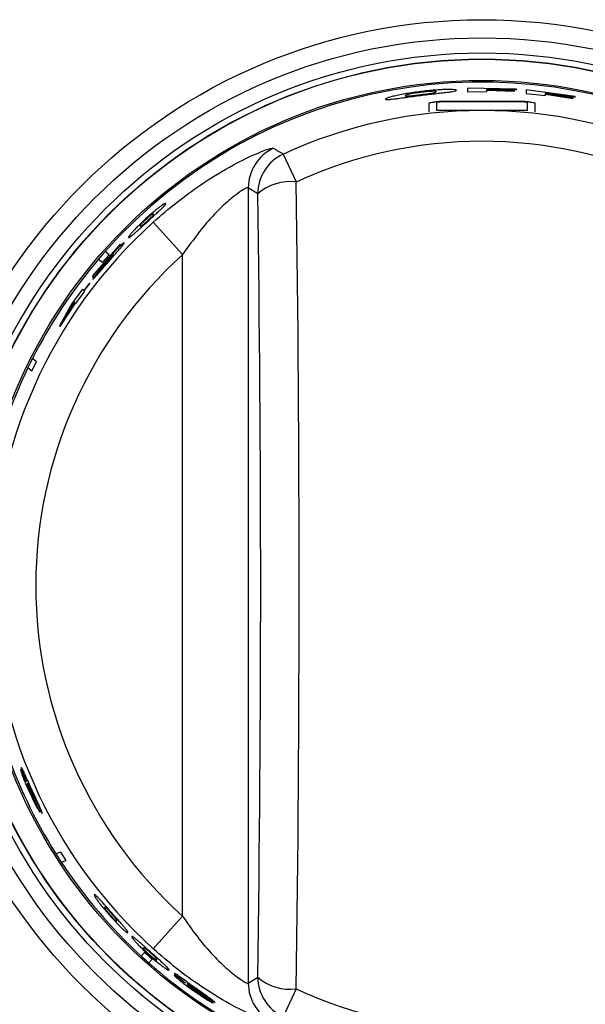
# Model space of a CAD drawing. Units: inches. Extents: x 8.8 to 94, y 7.4 to 84.9.
# Drawn here: x 42 to 43.2, y 37.1 to 39.4 of the extents above; entities that cross this region are included whole.
import ezdxf

# ---------------------------------------------------------------- set-up
doc = ezdxf.new("R2010")
doc.units = ezdxf.units.IN
doc.header["$MEASUREMENT"] = 0

msp = doc.modelspace()

# ---------------------------------------------------------------- linework, layer by layer
at = {"color": 7, "linetype": 'Continuous', "lineweight": 25}
for p, q in [((43.0873, 39.2265), (42.975, 39.2288)), ((42.975, 39.2288), (42.975, 39.2204)), ((43.0193, 39.2257), (43.0193, 39.2276)), ((43.0193, 39.2276), (43.0873, 39.2249)), ((43.0825, 39.2233), (43.0193, 39.2257)), ((43.0193, 39.2208), (43.0193, 39.2241)), ((43.0193, 39.2241), (43.0825, 39.2217)), ((43.0825, 39.2217), (43.0825, 39.2233)), ((43.0873, 39.2249), (43.0873, 39.2265)), ((43.2204, 39.2093), (43.1091, 39.2248)), ((43.1091, 39.2248), (43.1091, 39.2164)), ((42.975, 39.2204), (43.0193, 39.2208)), ((43.1091, 39.2164), (43.1531, 39.2116)), ((43.1531, 39.2164), (43.1531, 39.2184)), ((43.1531, 39.2184), (43.2204, 39.2077)), ((43.2156, 39.2066), (43.1531, 39.2164)), ((43.1531, 39.2116), (43.1531, 39.2148)), ((43.1531, 39.2148), (43.2156, 39.205)), ((43.2156, 39.205), (43.2156, 39.2066)), ((43.2204, 39.2077), (43.2204, 39.2093)), ((42.8876, 39.1942), (42.8876, 39.1746)), ((42.9046, 39.1959), (42.9046, 39.1782)), ((42.9046, 39.1782), (43.1121, 39.1782)), ((43.1036, 39.198), (42.9131, 39.198)), ((43.1036, 39.1971), (42.9131, 39.1971)), ((43.1121, 39.1782), (43.1122, 39.1959)), ((43.1292, 39.1746), (43.1292, 39.1942)), ((42.5556, 39.0783), (42.5849, 39.0146)), ((42.4975, 38.9876), (42.4758, 39.0014)), ((42.4758, 39.0014), (42.4758, 37.1879)), ((42.259, 38.923), (42.326, 38.8489)), ((42.1837, 38.8729), (42.1209, 38.8004)), ((42.1432, 38.8255), (42.1848, 38.872)), ((42.1848, 38.872), (42.1837, 38.8729)), ((42.1432, 38.8314), (42.1584, 38.8488)), ((42.1584, 38.8488), (42.1498, 38.8564)), ((42.326, 37.3404), (42.326, 38.8489)), ((42.1449, 38.8218), (42.1215, 38.7931)), ((42.1223, 38.7955), (42.1461, 38.8245)), ((42.1346, 38.8389), (42.1432, 38.8314)), ((42.1431, 38.8226), (42.1432, 38.8255)), ((42.1209, 38.8004), (42.1223, 38.7955)), ((42.1135, 38.7839), (42.1011, 38.7675)), ((42.1021, 38.7666), (42.1145, 38.7831)), ((42.1145, 38.7831), (42.1135, 38.7839)), ((42.0978, 38.7704), (42.073, 38.7357)), ((42.0828, 38.7373), (42.1032, 38.7657)), ((42.1011, 38.7675), (42.0978, 38.7704)), ((42.1032, 38.7657), (42.1021, 38.7666)), ((42.073, 38.7357), (42.0457, 38.6863)), ((42.047, 38.6852), (42.0817, 38.7382)), ((42.0786, 38.741), (42.0588, 38.7063)), ((42.0588, 38.7063), (42.0807, 38.7391)), ((42.0807, 38.7391), (42.0786, 38.741)), ((42.0817, 38.7382), (42.0828, 38.7373)), ((42.0457, 38.6863), (42.047, 38.6852)), ((41.9826, 38.5837), (41.9928, 38.6045)), ((41.9928, 38.6045), (41.9839, 38.6121)), ((41.9736, 38.5914), (41.9826, 38.5837)), ((41.97, 37.6476), (41.97, 37.6476)), ((41.984, 37.6152), (41.9853, 37.6123)), ((41.9864, 37.6128), (41.9843, 37.6175)), ((41.9853, 37.6123), (41.9867, 37.6094)), ((42.0018, 37.5767), (41.9854, 37.61)), ((41.9878, 37.6098), (41.9864, 37.6128)), ((41.9867, 37.6094), (41.9878, 37.6098)), ((41.9898, 37.608), (42.0063, 37.5748)), ((42.0483, 37.4867), (42.0371, 37.483)), ((42.0608, 37.4672), (42.0483, 37.4867)), ((42.0497, 37.4635), (42.0608, 37.4672)), ((42.259, 37.2663), (42.326, 37.3404)), ((42.2395, 37.258), (42.2318, 37.2495)), ((42.2567, 37.2425), (42.2395, 37.258)), ((42.249, 37.234), (42.2567, 37.2425)), ((42.4758, 37.1879), (42.4975, 37.2017)), ((42.3327, 37.1883), (42.3326, 37.1883)), ((42.3642, 37.1664), (42.36, 37.1693)), ((42.3609, 37.1672), (42.3636, 37.1654)), ((42.3636, 37.1654), (42.3662, 37.1635)), ((42.367, 37.1645), (42.3642, 37.1664)), ((42.3957, 37.1428), (42.3648, 37.1634)), ((42.3662, 37.1635), (42.367, 37.1645)), ((42.3696, 37.1639), (42.4005, 37.1434)), ((42.5849, 37.1747), (42.5556, 37.111))]:
    msp.add_line(p, q, dxfattribs=at)
for radius in [1.29, 1.2486, 1.2142, 1.2002, 1.1997, 1.1515]:
    msp.add_circle((43.0084, 38.0946), radius, dxfattribs=at)
for centre, radius, start, end in [((43.0084, 38.0946), 1.1478, 346.5778, 138.4224), ((43.0084, 38.0946), 1.0829, 65.2849, 114.7151), ((42.576, 39.0012), 0.1002, 115.6168, 179.8936), ((43.0084, 38.0946), 1.0127, 65.2849, 114.7151), ((42.5977, 38.9874), 0.1002, 114.8234, 179.8917), ((42.5706, 38.9061), 0.1095, 82.4572, 131.8757), ((-20.0678, 38.0946), 62.6595, 359.158741, 0.841259), ((-18.3159, 38.0946), 60.8199, 359.158741, 0.841259), ((43.0084, 38.0946), 1.117, 132.1342, 227.8658), ((43.0084, 38.0946), 1.0171, 132.1342, 227.8658), ((43.0084, 38.0946), 1.1478, 138.4224, 139.5776), ((43.0084, 38.0946), 1.1478, 139.5776, 153.2004), ((43.0084, 38.0946), 1.1478, 153.2004, 154.3563), ((43.0084, 38.0946), 1.1478, 154.3563, 168.4225), ((43.0084, 38.0946), 1.1478, 198.5775, 212.2011), ((43.0084, 38.0946), 1.1478, 212.2011, 213.3562), ((43.0084, 38.0946), 1.1478, 213.3562, 227.4222), ((43.0084, 38.0946), 1.1478, 227.4222, 228.5778), ((43.0084, 38.0946), 1.1478, 228.5778, 242.2008), ((42.5706, 37.2832), 0.1095, 228.1243, 277.5428), ((42.5977, 37.2019), 0.1002, 180.1083, 245.1766), ((42.576, 37.1881), 0.1002, 180.1064, 244.3832), ((43.0084, 38.0946), 1.0127, 245.2849, 294.7151)]:
    msp.add_arc(centre, radius, start, end, dxfattribs=at)
for points, knots in [([(42.9284, 39.2254), (42.9244, 39.2253), (42.9161, 39.2251), (42.8959, 39.2238), (42.8794, 39.222), (42.8685, 39.2207)], [0, 0, 0, 0, 0.247034, 0.500482, 1, 1, 1, 1]), ([(42.95, 39.2236), (42.9492, 39.2241), (42.9481, 39.2249), (42.9391, 39.2255), (42.9319, 39.2255), (42.9284, 39.2254)], [0, 0, 0, 0, 0.504713, 0.755895, 1, 1, 1, 1]), ([(42.9284, 39.2191), (42.932, 39.2195), (42.9391, 39.2204), (42.9481, 39.222), (42.9492, 39.2229), (42.95, 39.2236)], [0, 0, 0, 0, 0.246711, 0.500457, 1, 1, 1, 1]), ([(42.8089, 39.2106), (42.8054, 39.2097), (42.7983, 39.208), (42.7895, 39.2052), (42.7884, 39.2041), (42.7877, 39.2034)], [0, 0, 0, 0, 0.2465982, 0.5004406, 1, 1, 1, 1]), ([(42.7877, 39.2034), (42.7885, 39.2029), (42.7895, 39.2023), (42.7984, 39.2029), (42.8055, 39.2037), (42.809, 39.2042)], [0, 0, 0, 0, 0.499538, 0.753242, 1, 1, 1, 1]), ([(42.8685, 39.2207), (42.8576, 39.2193), (42.8412, 39.217), (42.8211, 39.2133), (42.8129, 39.2115), (42.8089, 39.2106)], [0, 0, 0, 0, 0.499528, 0.753149, 1, 1, 1, 1]), ([(42.809, 39.2042), (42.8127, 39.2046), (42.8203, 39.2056), (42.8401, 39.2084), (42.8569, 39.2105), (42.8685, 39.2121)], [0, 0, 0, 0, 0.232278, 0.46958, 1, 1, 1, 1]), ([(42.842, 39.2148), (42.8394, 39.2141), (42.8335, 39.2126), (42.8332, 39.2119), (42.833, 39.2114)], [0, 0, 0, 0, 0.438632, 1, 1, 1, 1]), ([(42.833, 39.2114), (42.8333, 39.2111), (42.8337, 39.2107), (42.8371, 39.2105), (42.8404, 39.2107), (42.842, 39.2108)], [0, 0, 0, 0, 0.500065, 0.765217, 1, 1, 1, 1]), ([(42.8686, 39.219), (42.866, 39.2187), (42.8608, 39.218), (42.8535, 39.2169), (42.8469, 39.2158), (42.8436, 39.2151), (42.842, 39.2148)], [0, 0, 0, 0, 0.262562, 0.500311, 0.7474, 1, 1, 1, 1]), ([(42.842, 39.2108), (42.8436, 39.211), (42.8469, 39.2113), (42.8535, 39.212), (42.8609, 39.2129), (42.866, 39.2135), (42.8686, 39.2138)], [0, 0, 0, 0, 0.25242, 0.499683, 0.737574, 1, 1, 1, 1]), ([(42.8685, 39.2121), (42.8797, 39.2134), (42.8962, 39.2154), (42.9163, 39.2176), (42.9243, 39.2186), (42.9284, 39.2191)], [0, 0, 0, 0, 0.5125066, 0.7501105, 1, 1, 1, 1]), ([(42.8952, 39.2214), (42.8935, 39.2213), (42.8903, 39.2212), (42.8837, 39.2207), (42.8764, 39.22), (42.8713, 39.2194), (42.8686, 39.219)], [0, 0, 0, 0, 0.252671, 0.499687, 0.737527, 1, 1, 1, 1]), ([(42.8686, 39.2138), (42.8713, 39.2142), (42.8764, 39.2148), (42.8837, 39.2157), (42.8903, 39.2167), (42.8935, 39.2172), (42.8952, 39.2175)], [0, 0, 0, 0, 0.262514, 0.500309, 0.747275, 1, 1, 1, 1]), ([(42.9041, 39.2203), (42.9039, 39.2206), (42.9037, 39.2213), (42.8978, 39.2214), (42.8952, 39.2214)], [0, 0, 0, 0, 0.562495, 1, 1, 1, 1]), ([(42.8952, 39.2175), (42.8967, 39.2178), (42.9, 39.2184), (42.9034, 39.2193), (42.9038, 39.2199), (42.9041, 39.2203)], [0, 0, 0, 0, 0.23026, 0.490363, 1, 1, 1, 1]), ([(42.9131, 39.198), (42.9098, 39.1977), (42.9031, 39.1971), (42.8947, 39.1959), (42.8887, 39.1948), (42.888, 39.1944), (42.8876, 39.1942)], [0, 0, 0, 0, 0.249975, 0.499999, 0.750024, 1, 1, 1, 1]), ([(42.9131, 39.1971), (42.912, 39.197), (42.9098, 39.1968), (42.907, 39.1964), (42.905, 39.1961), (42.9047, 39.196), (42.9046, 39.1959)], [0, 0, 0, 0, 0.250391, 0.499989, 0.749539, 1, 1, 1, 1]), ([(43.1292, 39.1942), (43.1288, 39.1944), (43.128, 39.1948), (43.1221, 39.1959), (43.1137, 39.1971), (43.107, 39.1977), (43.1036, 39.198)], [0, 0, 0, 0, 0.249973, 0.499999, 0.750026, 1, 1, 1, 1]), ([(43.1122, 39.1959), (43.112, 39.196), (43.1118, 39.1961), (43.1098, 39.1964), (43.107, 39.1968), (43.1048, 39.197), (43.1036, 39.1971)], [0, 0, 0, 0, 0.251485, 0.500221, 0.749597, 1, 1, 1, 1]), ([(42.259, 38.923), (42.2767, 38.9383), (42.3121, 38.969), (42.375, 39.0145), (42.4403, 39.0539), (42.4973, 39.0813), (42.5266, 39.0918), (42.5311, 39.0916), (42.5327, 39.0915)], [0, 0, 0, 0, 0.158576, 0.316891, 0.536106, 0.720715, 0.906211, 1, 1, 1, 1]), ([(42.5327, 39.0915), (42.5363, 39.0894), (42.544, 39.085), (42.5517, 39.0806), (42.5556, 39.0783)], [0, 0, 0, 0, 0.48202, 1, 1, 1, 1]), ([(42.4758, 39.0014), (42.474, 39.0013), (42.4705, 39.0011), (42.4524, 38.9895), (42.4248, 38.9673), (42.3789, 38.9225), (42.3464, 38.8774), (42.326, 38.8489)], [0, 0, 0, 0, 0.140103, 0.280069, 0.423224, 0.636659, 1, 1, 1, 1]), ([(42.2745, 38.958), (42.2722, 38.9562), (42.2678, 38.9528), (42.2567, 38.9437), (42.2477, 38.9356), (42.2417, 38.9303)], [0, 0, 0, 0, 0.25127, 0.500829, 1, 1, 1, 1]), ([(42.2473, 38.9254), (42.2505, 38.9284), (42.2567, 38.934), (42.2654, 38.942), (42.2729, 38.9489), (42.2767, 38.9525), (42.2786, 38.9543)], [0, 0, 0, 0, 0.273398, 0.522908, 0.760518, 1, 1, 1, 1]), ([(42.288, 38.9658), (42.2872, 38.9658), (42.286, 38.9658), (42.2803, 38.9622), (42.2764, 38.9593), (42.2745, 38.958)], [0, 0, 0, 0, 0.546631, 0.781207, 1, 1, 1, 1]), ([(42.2786, 38.9543), (42.2803, 38.956), (42.2837, 38.9593), (42.2879, 38.964), (42.288, 38.9651), (42.288, 38.9658)], [0, 0, 0, 0, 0.2183828, 0.4528203, 1, 1, 1, 1]), ([(42.2417, 38.9303), (42.2358, 38.9247), (42.227, 38.9165), (42.217, 38.9063), (42.2133, 38.9022), (42.2115, 38.9001)], [0, 0, 0, 0, 0.499171, 0.74865, 1, 1, 1, 1]), ([(42.2547, 38.9395), (42.254, 38.939), (42.2528, 38.9381), (42.2499, 38.9357), (42.2465, 38.9328), (42.244, 38.9305), (42.2427, 38.9294)], [0, 0, 0, 0, 0.262873, 0.500073, 0.738582, 1, 1, 1, 1]), ([(42.2462, 38.9263), (42.2475, 38.9275), (42.2499, 38.9297), (42.2532, 38.9328), (42.2558, 38.9354), (42.2569, 38.9366), (42.2574, 38.9372)], [0, 0, 0, 0, 0.261141, 0.499911, 0.737003, 1, 1, 1, 1]), ([(42.2596, 38.9415), (42.2593, 38.9417), (42.2589, 38.9421), (42.2559, 38.9403), (42.2547, 38.9395)], [0, 0, 0, 0, 0.5922989, 1, 1, 1, 1]), ([(42.2574, 38.9372), (42.2583, 38.9382), (42.2603, 38.9408), (42.2599, 38.9413), (42.2596, 38.9415)], [0, 0, 0, 0, 0.407682, 1, 1, 1, 1]), ([(42.2156, 38.8965), (42.2177, 38.8984), (42.2218, 38.9021), (42.2324, 38.9118), (42.2413, 38.92), (42.2473, 38.9254)], [0, 0, 0, 0, 0.251492, 0.500843, 1, 1, 1, 1]), ([(42.2317, 38.9184), (42.2308, 38.9173), (42.2288, 38.9146), (42.2293, 38.9142), (42.2296, 38.9139)], [0, 0, 0, 0, 0.407191, 1, 1, 1, 1]), ([(42.2296, 38.9139), (42.2298, 38.9137), (42.2303, 38.9133), (42.2332, 38.9152), (42.2344, 38.916)], [0, 0, 0, 0, 0.5928529, 1, 1, 1, 1]), ([(42.2427, 38.9294), (42.2415, 38.9282), (42.239, 38.9259), (42.2358, 38.9228), (42.2332, 38.9202), (42.2322, 38.919), (42.2317, 38.9184)], [0, 0, 0, 0, 0.261402, 0.499924, 0.73704, 1, 1, 1, 1]), ([(42.2344, 38.916), (42.235, 38.9165), (42.2363, 38.9175), (42.2391, 38.9199), (42.2425, 38.9229), (42.2449, 38.9252), (42.2462, 38.9263)], [0, 0, 0, 0, 0.263006, 0.500089, 0.738799, 1, 1, 1, 1]), ([(42.2115, 38.9001), (42.2099, 38.8984), (42.2068, 38.8947), (42.2029, 38.8895), (42.2029, 38.8885), (42.203, 38.8877)], [0, 0, 0, 0, 0.2188444, 0.453437, 1, 1, 1, 1]), ([(42.203, 38.8877), (42.2037, 38.8878), (42.2049, 38.8879), (42.2101, 38.8919), (42.2138, 38.895), (42.2156, 38.8965)], [0, 0, 0, 0, 0.54713, 0.78158, 1, 1, 1, 1]), ([(42.1586, 38.8344), (42.1637, 38.8403), (42.1711, 38.8487), (42.18, 38.8588), (42.1833, 38.8628), (42.185, 38.8647)], [0, 0, 0, 0, 0.5399, 0.775452, 1, 1, 1, 1]), ([(42.1842, 38.8692), (42.1827, 38.8678), (42.1798, 38.8649), (42.1727, 38.8576), (42.167, 38.8514), (42.1632, 38.8472)], [0, 0, 0, 0, 0.251014, 0.500765, 1, 1, 1, 1]), ([(42.1932, 38.8762), (42.1927, 38.8761), (42.1919, 38.876), (42.1883, 38.873), (42.1856, 38.8705), (42.1842, 38.8692)], [0, 0, 0, 0, 0.499587, 0.753368, 1, 1, 1, 1]), ([(42.185, 38.8647), (42.1864, 38.8664), (42.1894, 38.87), (42.193, 38.8747), (42.1931, 38.8756), (42.1932, 38.8762)], [0, 0, 0, 0, 0.248, 0.500534, 1, 1, 1, 1]), ([(42.1632, 38.8472), (42.161, 38.8447), (42.1567, 38.8398), (42.1529, 38.8352), (42.1511, 38.833)], [0, 0, 0, 0, 0.522743, 1, 1, 1, 1]), ([(42.1649, 38.8441), (42.1643, 38.8434), (42.1632, 38.842), (42.1603, 38.8385), (42.1577, 38.8355), (42.156, 38.8336)], [0, 0, 0, 0, 0.251842, 0.500764, 1, 1, 1, 1]), ([(42.1561, 38.8372), (42.1569, 38.8381), (42.1584, 38.8398), (42.1605, 38.8421), (42.1625, 38.8442), (42.1635, 38.8452), (42.164, 38.8457)], [0, 0, 0, 0, 0.260872, 0.500136, 0.743144, 1, 1, 1, 1]), ([(42.164, 38.8457), (42.1649, 38.8466), (42.1669, 38.8484), (42.1673, 38.8483), (42.1674, 38.8483)], [0, 0, 0, 0, 0.448233, 1, 1, 1, 1]), ([(42.1674, 38.8483), (42.1674, 38.848), (42.1674, 38.8477), (42.1663, 38.8459), (42.1653, 38.8447), (42.1649, 38.8441)], [0, 0, 0, 0, 0.545657, 0.780486, 1, 1, 1, 1]), ([(42.1319, 38.8035), (42.1356, 38.8078), (42.1439, 38.8174), (42.1533, 38.8283), (42.1586, 38.8344)], [0, 0, 0, 0, 0.443553, 1, 1, 1, 1]), ([(42.1511, 38.833), (42.1495, 38.831), (42.1462, 38.827), (42.1442, 38.8241), (42.1431, 38.8226)], [0, 0, 0, 0, 0.487634, 1, 1, 1, 1]), ([(42.1485, 38.8251), (42.148, 38.8246), (42.1471, 38.8236), (42.1456, 38.8222), (42.1452, 38.822), (42.1449, 38.8218)], [0, 0, 0, 0, 0.237167, 0.477154, 1, 1, 1, 1]), ([(42.1461, 38.8245), (42.1463, 38.8249), (42.1466, 38.8255), (42.1478, 38.8272), (42.1487, 38.8283), (42.1491, 38.8288)], [0, 0, 0, 0, 0.49945, 0.748948, 1, 1, 1, 1]), ([(42.156, 38.8336), (42.1547, 38.832), (42.1526, 38.8297), (42.1501, 38.8268), (42.149, 38.8257), (42.1485, 38.8251)], [0, 0, 0, 0, 0.499371, 0.748517, 1, 1, 1, 1]), ([(42.1491, 38.8288), (42.1501, 38.83), (42.1522, 38.8327), (42.1548, 38.8356), (42.1561, 38.8372)], [0, 0, 0, 0, 0.460969, 1, 1, 1, 1]), ([(42.1215, 38.7931), (42.1222, 38.7934), (42.1232, 38.7939), (42.1275, 38.7985), (42.1304, 38.8018), (42.1319, 38.8035)], [0, 0, 0, 0, 0.499149, 0.748203, 1, 1, 1, 1]), ([(41.9567, 37.6753), (41.9566, 37.6751), (41.9565, 37.6748), (41.9572, 37.6721), (41.9585, 37.6678), (41.96, 37.6639), (41.9607, 37.6619)], [0, 0, 0, 0, 0.258981, 0.499994, 0.74102, 1, 1, 1, 1]), ([(41.9608, 37.6682), (41.9602, 37.6693), (41.9591, 37.6716), (41.9575, 37.6747), (41.957, 37.6751), (41.9567, 37.6753)], [0, 0, 0, 0, 0.253911, 0.500933, 1, 1, 1, 1]), ([(41.9589, 37.6792), (41.9588, 37.6789), (41.9586, 37.6783), (41.9596, 37.6747), (41.9605, 37.672), (41.961, 37.6707)], [0, 0, 0, 0, 0.49934, 0.749602, 1, 1, 1, 1]), ([(41.9661, 37.6653), (41.9651, 37.6675), (41.9632, 37.6716), (41.961, 37.6762), (41.9595, 37.6789), (41.9591, 37.6791), (41.9589, 37.6792)], [0, 0, 0, 0, 0.258949, 0.50002, 0.741236, 1, 1, 1, 1]), ([(41.9607, 37.6619), (41.9627, 37.6567), (41.9672, 37.6451), (41.9729, 37.6324), (41.976, 37.6253)], [0, 0, 0, 0, 0.4459608, 1, 1, 1, 1]), ([(41.97, 37.6476), (41.9682, 37.6516), (41.9648, 37.6593), (41.9621, 37.6653), (41.9608, 37.6682)], [0, 0, 0, 0, 0.530588, 1, 1, 1, 1]), ([(41.961, 37.6707), (41.9615, 37.6691), (41.9627, 37.6659), (41.9656, 37.6581), (41.9683, 37.6518), (41.97, 37.6476)], [0, 0, 0, 0, 0.245291, 0.500316, 1, 1, 1, 1]), ([(41.9841, 37.6253), (41.9806, 37.633), (41.9743, 37.647), (41.9686, 37.6597), (41.9661, 37.6653)], [0, 0, 0, 0, 0.554881, 1, 1, 1, 1]), ([(41.9722, 37.6375), (41.9719, 37.6382), (41.9714, 37.6396), (41.9708, 37.6415), (41.9708, 37.6418), (41.9709, 37.642)], [0, 0, 0, 0, 0.254258, 0.500959, 1, 1, 1, 1]), ([(41.9709, 37.642), (41.971, 37.6419), (41.9711, 37.6418), (41.9718, 37.6407), (41.9729, 37.6388), (41.9738, 37.6368), (41.9743, 37.6358)], [0, 0, 0, 0, 0.26438, 0.500353, 0.74465, 1, 1, 1, 1]), ([(41.9773, 37.6255), (41.9764, 37.6276), (41.9749, 37.6308), (41.9732, 37.6349), (41.9725, 37.6367), (41.9722, 37.6375)], [0, 0, 0, 0, 0.499823, 0.756243, 1, 1, 1, 1]), ([(41.9752, 37.6379), (41.9748, 37.6389), (41.974, 37.6409), (41.9733, 37.643), (41.973, 37.6442), (41.9731, 37.6444), (41.9731, 37.6445)], [0, 0, 0, 0, 0.255627, 0.499677, 0.736203, 1, 1, 1, 1]), ([(41.9731, 37.6445), (41.9732, 37.6445), (41.9734, 37.6444), (41.974, 37.6434), (41.9748, 37.6418), (41.9756, 37.6402), (41.976, 37.6394)], [0, 0, 0, 0, 0.258679, 0.500033, 0.742426, 1, 1, 1, 1]), ([(41.9743, 37.6358), (41.9756, 37.633), (41.9787, 37.6265), (41.982, 37.6193), (41.984, 37.6152)], [0, 0, 0, 0, 0.416937, 1, 1, 1, 1]), ([(41.9843, 37.6175), (41.9824, 37.6215), (41.9791, 37.6285), (41.9764, 37.6351), (41.9752, 37.6379)], [0, 0, 0, 0, 0.578695, 1, 1, 1, 1]), ([(41.976, 37.6394), (41.977, 37.6375), (41.979, 37.6333), (41.9812, 37.6284), (41.9824, 37.6257)], [0, 0, 0, 0, 0.4674639, 1, 1, 1, 1]), ([(41.976, 37.6253), (41.9792, 37.6185), (41.985, 37.6059), (41.9907, 37.595), (41.9933, 37.5901)], [0, 0, 0, 0, 0.5449198, 1, 1, 1, 1]), ([(41.9828, 37.6141), (41.9824, 37.6148), (41.9817, 37.6163), (41.9798, 37.6201), (41.9784, 37.6233), (41.9773, 37.6255)], [0, 0, 0, 0, 0.220882, 0.455979, 1, 1, 1, 1]), ([(41.9824, 37.6257), (41.9835, 37.6234), (41.9855, 37.6189), (41.9872, 37.6151), (41.9879, 37.6133)], [0, 0, 0, 0, 0.535062, 1, 1, 1, 1]), ([(41.9854, 37.61), (41.9852, 37.6101), (41.9849, 37.6104), (41.9839, 37.6122), (41.9832, 37.6135), (41.9828, 37.6141)], [0, 0, 0, 0, 0.499467, 0.749945, 1, 1, 1, 1]), ([(42.0009, 37.589), (41.9986, 37.594), (41.9934, 37.6053), (41.9874, 37.6181), (41.9841, 37.6253)], [0, 0, 0, 0, 0.444929, 1, 1, 1, 1]), ([(41.9879, 37.6133), (41.9883, 37.6126), (41.9889, 37.6111), (41.9897, 37.6089), (41.9897, 37.6083), (41.9898, 37.608)], [0, 0, 0, 0, 0.250796, 0.500631, 1, 1, 1, 1]), ([(41.9933, 37.5901), (41.9944, 37.5881), (41.9966, 37.5842), (41.9991, 37.5801), (42.0009, 37.5774), (42.0015, 37.5769), (42.0018, 37.5767)], [0, 0, 0, 0, 0.255024, 0.499885, 0.741006, 1, 1, 1, 1]), ([(42.0063, 37.5748), (42.0062, 37.5757), (42.006, 37.5771), (42.0036, 37.5829), (42.0018, 37.587), (42.0009, 37.589)], [0, 0, 0, 0, 0.4992866, 0.7495696, 1, 1, 1, 1]), ([(42.1361, 37.38), (42.1345, 37.3817), (42.1312, 37.3851), (42.1265, 37.3895), (42.1255, 37.3895), (42.1248, 37.3896)], [0, 0, 0, 0, 0.218331, 0.452739, 1, 1, 1, 1]), ([(42.1248, 37.3896), (42.1248, 37.3888), (42.1247, 37.3877), (42.1279, 37.3823), (42.1309, 37.378), (42.1324, 37.3759)], [0, 0, 0, 0, 0.509163, 0.763847, 1, 1, 1, 1]), ([(42.1324, 37.3759), (42.1341, 37.3736), (42.1374, 37.3691), (42.1463, 37.3579), (42.1542, 37.3487), (42.1595, 37.3427)], [0, 0, 0, 0, 0.251209, 0.500826, 1, 1, 1, 1]), ([(42.1645, 37.3481), (42.1616, 37.3514), (42.156, 37.3577), (42.1482, 37.3665), (42.1414, 37.3742), (42.1379, 37.3781), (42.1361, 37.38)], [0, 0, 0, 0, 0.273537, 0.52308, 0.760634, 1, 1, 1, 1]), ([(42.1486, 37.3608), (42.1483, 37.3605), (42.1479, 37.36), (42.1497, 37.3571), (42.1505, 37.3558)], [0, 0, 0, 0, 0.5922989, 1, 1, 1, 1]), ([(42.1529, 37.3585), (42.1518, 37.3594), (42.1492, 37.3615), (42.1488, 37.361), (42.1486, 37.3608)], [0, 0, 0, 0, 0.407682, 1, 1, 1, 1]), ([(42.1505, 37.3558), (42.151, 37.3552), (42.1519, 37.3538), (42.1542, 37.3509), (42.1571, 37.3475), (42.1593, 37.345), (42.1604, 37.3437)], [0, 0, 0, 0, 0.262922, 0.500075, 0.73856, 1, 1, 1, 1]), ([(42.1635, 37.3471), (42.1624, 37.3484), (42.1602, 37.3509), (42.1571, 37.3542), (42.1546, 37.3569), (42.1535, 37.3579), (42.1529, 37.3585)], [0, 0, 0, 0, 0.261163, 0.49991, 0.736955, 1, 1, 1, 1]), ([(42.1595, 37.3427), (42.1649, 37.3367), (42.173, 37.3278), (42.1831, 37.3176), (42.1871, 37.3138), (42.1891, 37.3119)], [0, 0, 0, 0, 0.499174, 0.748753, 1, 1, 1, 1]), ([(42.1604, 37.3437), (42.1616, 37.3424), (42.1638, 37.3399), (42.1669, 37.3366), (42.1695, 37.334), (42.1706, 37.333), (42.1712, 37.3324)], [0, 0, 0, 0, 0.261451, 0.499925, 0.737019, 1, 1, 1, 1]), ([(42.1736, 37.3351), (42.1731, 37.3357), (42.1722, 37.337), (42.1698, 37.3399), (42.1669, 37.3433), (42.1647, 37.3458), (42.1635, 37.3471)], [0, 0, 0, 0, 0.263026, 0.500088, 0.73875, 1, 1, 1, 1]), ([(42.1928, 37.3159), (42.191, 37.318), (42.1876, 37.322), (42.1808, 37.3298), (42.1729, 37.3386), (42.1674, 37.3449), (42.1645, 37.3481)], [0, 0, 0, 0, 0.239351, 0.476899, 0.726448, 1, 1, 1, 1]), ([(42.326, 37.3404), (42.3368, 37.3249), (42.3586, 37.2934), (42.3945, 37.2516), (42.4304, 37.2168), (42.4595, 37.1946), (42.4733, 37.1872), (42.4752, 37.1877), (42.4758, 37.1879)], [0, 0, 0, 0, 0.197107, 0.400689, 0.585501, 0.771861, 0.933476, 1, 1, 1, 1]), ([(42.1712, 37.3324), (42.1723, 37.3316), (42.175, 37.3295), (42.1754, 37.33), (42.1756, 37.3302)], [0, 0, 0, 0, 0.407367, 1, 1, 1, 1]), ([(42.1756, 37.3302), (42.1759, 37.3305), (42.1763, 37.331), (42.1744, 37.3339), (42.1736, 37.3351)], [0, 0, 0, 0, 0.592676, 1, 1, 1, 1]), ([(42.2013, 37.3032), (42.2013, 37.304), (42.2013, 37.3051), (42.1974, 37.3104), (42.1943, 37.3141), (42.1928, 37.3159)], [0, 0, 0, 0, 0.547257, 0.781669, 1, 1, 1, 1]), ([(42.1891, 37.3119), (42.1909, 37.3104), (42.1944, 37.3071), (42.1995, 37.3032), (42.2006, 37.3032), (42.2013, 37.3032)], [0, 0, 0, 0, 0.218756, 0.45331, 1, 1, 1, 1]), ([(42.2225, 37.2859), (42.2207, 37.2874), (42.217, 37.2905), (42.2118, 37.2944), (42.2108, 37.2944), (42.21, 37.2944)], [0, 0, 0, 0, 0.218336, 0.452749, 1, 1, 1, 1]), ([(42.21, 37.2944), (42.21, 37.2937), (42.2101, 37.2927), (42.2138, 37.2877), (42.2172, 37.2838), (42.2189, 37.2819)], [0, 0, 0, 0, 0.5091629, 0.763849, 1, 1, 1, 1]), ([(42.2189, 37.2819), (42.2208, 37.2799), (42.2245, 37.2758), (42.2347, 37.2656), (42.2436, 37.2574), (42.2495, 37.252)], [0, 0, 0, 0, 0.25122, 0.500827, 1, 1, 1, 1]), ([(42.2544, 37.2574), (42.2511, 37.2604), (42.2449, 37.266), (42.2362, 37.2739), (42.2285, 37.2808), (42.2245, 37.2842), (42.2225, 37.2859)], [0, 0, 0, 0, 0.27351, 0.523048, 0.760613, 1, 1, 1, 1]), ([(42.2415, 37.2666), (42.2404, 37.2673), (42.2375, 37.2692), (42.2371, 37.2687), (42.2369, 37.2685)], [0, 0, 0, 0, 0.407686, 1, 1, 1, 1]), ([(42.2369, 37.2685), (42.2366, 37.2682), (42.2362, 37.2678), (42.2383, 37.265), (42.2392, 37.2639)], [0, 0, 0, 0, 0.592295, 1, 1, 1, 1]), ([(42.2392, 37.2639), (42.2397, 37.2633), (42.2408, 37.2621), (42.2434, 37.2595), (42.2466, 37.2564), (42.2491, 37.2541), (42.2504, 37.253)], [0, 0, 0, 0, 0.262922, 0.500075, 0.738559, 1, 1, 1, 1]), ([(42.2535, 37.2564), (42.2522, 37.2576), (42.2497, 37.2598), (42.2463, 37.2627), (42.2435, 37.2651), (42.2422, 37.2661), (42.2415, 37.2666)], [0, 0, 0, 0, 0.261163, 0.49991, 0.736955, 1, 1, 1, 1]), ([(42.2495, 37.252), (42.2555, 37.2467), (42.2646, 37.2387), (42.2757, 37.2297), (42.2802, 37.2263), (42.2824, 37.2247)], [0, 0, 0, 0, 0.499173, 0.74874, 1, 1, 1, 1]), ([(42.2504, 37.253), (42.2517, 37.2518), (42.2541, 37.2496), (42.2576, 37.2467), (42.2605, 37.2444), (42.2618, 37.2435), (42.2624, 37.243)], [0, 0, 0, 0, 0.261449, 0.499923, 0.73697, 1, 1, 1, 1]), ([(42.2648, 37.2456), (42.2642, 37.2462), (42.2632, 37.2474), (42.2605, 37.2499), (42.2572, 37.253), (42.2547, 37.2553), (42.2535, 37.2564)], [0, 0, 0, 0, 0.263075, 0.50009, 0.738752, 1, 1, 1, 1]), ([(42.2861, 37.2287), (42.2841, 37.2305), (42.2803, 37.2341), (42.2727, 37.241), (42.2639, 37.2489), (42.2576, 37.2545), (42.2544, 37.2574)], [0, 0, 0, 0, 0.239387, 0.476953, 0.726491, 1, 1, 1, 1]), ([(42.5327, 37.0977), (42.5291, 37.098), (42.522, 37.0986), (42.4846, 37.1138), (42.4319, 37.1403), (42.3716, 37.1772), (42.3119, 37.2204), (42.2767, 37.251), (42.259, 37.2663)], [0, 0, 0, 0, 0.161681, 0.323071, 0.491433, 0.684437, 0.842091, 1, 1, 1, 1]), ([(42.2624, 37.243), (42.2636, 37.2423), (42.2665, 37.2405), (42.267, 37.2409), (42.2672, 37.2412)], [0, 0, 0, 0, 0.407717, 1, 1, 1, 1]), ([(42.2672, 37.2412), (42.2674, 37.2415), (42.2678, 37.2419), (42.2657, 37.2445), (42.2648, 37.2456)], [0, 0, 0, 0, 0.592504, 1, 1, 1, 1]), ([(42.2824, 37.2247), (42.2843, 37.2233), (42.2883, 37.2205), (42.2939, 37.2171), (42.295, 37.2171), (42.2958, 37.2172)], [0, 0, 0, 0, 0.218753, 0.453307, 1, 1, 1, 1]), ([(42.2958, 37.2172), (42.2957, 37.2179), (42.2956, 37.219), (42.2912, 37.2238), (42.2877, 37.2271), (42.2861, 37.2287)], [0, 0, 0, 0, 0.5472597, 0.7816711, 1, 1, 1, 1]), ([(42.3204, 37.2017), (42.3185, 37.2031), (42.3148, 37.2057), (42.3106, 37.2086), (42.3079, 37.2102), (42.3074, 37.2101), (42.3072, 37.2101)], [0, 0, 0, 0, 0.258949, 0.50002, 0.741236, 1, 1, 1, 1]), ([(42.3072, 37.2101), (42.3073, 37.2098), (42.3074, 37.2092), (42.3101, 37.2066), (42.3122, 37.2047), (42.3133, 37.2038)], [0, 0, 0, 0, 0.49934, 0.749593, 1, 1, 1, 1]), ([(42.3144, 37.2015), (42.3133, 37.2022), (42.3112, 37.2036), (42.3082, 37.2055), (42.3077, 37.2056), (42.3073, 37.2057)], [0, 0, 0, 0, 0.253921, 0.500935, 1, 1, 1, 1]), ([(42.3073, 37.2057), (42.3073, 37.2055), (42.3073, 37.2051), (42.3093, 37.2031), (42.3126, 37.2001), (42.3158, 37.1974), (42.3174, 37.196)], [0, 0, 0, 0, 0.258981, 0.499994, 0.74102, 1, 1, 1, 1]), ([(42.3133, 37.2038), (42.3145, 37.2027), (42.3172, 37.2005), (42.3236, 37.1952), (42.329, 37.1911), (42.3327, 37.1883)], [0, 0, 0, 0, 0.245267, 0.500315, 1, 1, 1, 1]), ([(42.356, 37.176), (42.3491, 37.181), (42.3366, 37.1899), (42.3254, 37.1981), (42.3204, 37.2017)], [0, 0, 0, 0, 0.55482, 1, 1, 1, 1]), ([(42.3326, 37.1883), (42.3291, 37.1909), (42.3223, 37.1959), (42.3169, 37.1997), (42.3144, 37.2015)], [0, 0, 0, 0, 0.530588, 1, 1, 1, 1]), ([(42.3174, 37.196), (42.3218, 37.1925), (42.3315, 37.1847), (42.3427, 37.1765), (42.349, 37.172)], [0, 0, 0, 0, 0.445941, 1, 1, 1, 1]), ([(42.3362, 37.1838), (42.3363, 37.1839), (42.3365, 37.1839), (42.3377, 37.1833), (42.3396, 37.1821), (42.3414, 37.1809), (42.3423, 37.1802)], [0, 0, 0, 0, 0.26438, 0.500353, 0.74465, 1, 1, 1, 1]), ([(42.3396, 37.1807), (42.339, 37.1811), (42.3379, 37.182), (42.3364, 37.1834), (42.3363, 37.1837), (42.3362, 37.1838)], [0, 0, 0, 0, 0.254282, 0.500961, 1, 1, 1, 1]), ([(42.342, 37.1825), (42.3412, 37.1832), (42.3395, 37.1845), (42.3378, 37.186), (42.3369, 37.1869), (42.3369, 37.1871), (42.3369, 37.1872)], [0, 0, 0, 0, 0.255627, 0.499677, 0.736203, 1, 1, 1, 1]), ([(42.3369, 37.1872), (42.337, 37.1872), (42.3372, 37.1872), (42.3382, 37.1867), (42.3397, 37.1857), (42.3412, 37.1847), (42.3419, 37.1843)], [0, 0, 0, 0, 0.258679, 0.500033, 0.742426, 1, 1, 1, 1]), ([(42.35, 37.1729), (42.3481, 37.1742), (42.3452, 37.1763), (42.3417, 37.179), (42.3403, 37.1801), (42.3396, 37.1807)], [0, 0, 0, 0, 0.506962, 0.760072, 1, 1, 1, 1]), ([(42.3419, 37.1843), (42.3437, 37.183), (42.3475, 37.1804), (42.352, 37.1773), (42.3543, 37.1756)], [0, 0, 0, 0, 0.467464, 1, 1, 1, 1]), ([(42.36, 37.1693), (42.3564, 37.1719), (42.3501, 37.1764), (42.3444, 37.1807), (42.342, 37.1825)], [0, 0, 0, 0, 0.578695, 1, 1, 1, 1]), ([(42.3423, 37.1802), (42.3448, 37.1785), (42.3508, 37.1744), (42.3572, 37.1699), (42.3609, 37.1672)], [0, 0, 0, 0, 0.416938, 1, 1, 1, 1]), ([(42.349, 37.172), (42.3552, 37.1677), (42.3665, 37.1597), (42.3769, 37.1532), (42.3816, 37.1502)], [0, 0, 0, 0, 0.544899, 1, 1, 1, 1]), ([(42.3605, 37.1657), (42.3598, 37.1662), (42.3584, 37.1671), (42.3549, 37.1694), (42.352, 37.1714), (42.35, 37.1729)], [0, 0, 0, 0, 0.220977, 0.456116, 1, 1, 1, 1]), ([(42.3543, 37.1756), (42.3565, 37.1741), (42.3604, 37.1712), (42.3638, 37.1688), (42.3653, 37.1676)], [0, 0, 0, 0, 0.535062, 1, 1, 1, 1]), ([(42.3887, 37.153), (42.3842, 37.1562), (42.374, 37.1633), (42.3624, 37.1715), (42.356, 37.176)], [0, 0, 0, 0, 0.4449099, 1, 1, 1, 1]), ([(42.3648, 37.1634), (42.3645, 37.1635), (42.3641, 37.1636), (42.3623, 37.1646), (42.3611, 37.1653), (42.3605, 37.1657)], [0, 0, 0, 0, 0.499468, 0.74997, 1, 1, 1, 1]), ([(42.3653, 37.1676), (42.3659, 37.1671), (42.3672, 37.1661), (42.369, 37.1646), (42.3694, 37.1642), (42.3696, 37.1639)], [0, 0, 0, 0, 0.250846, 0.500635, 1, 1, 1, 1]), ([(42.3816, 37.1502), (42.3835, 37.149), (42.3874, 37.1467), (42.3916, 37.1444), (42.3945, 37.143), (42.3953, 37.1429), (42.3957, 37.1428)], [0, 0, 0, 0, 0.255041, 0.499886, 0.741034, 1, 1, 1, 1]), ([(42.4005, 37.1434), (42.3999, 37.1441), (42.3991, 37.1452), (42.3941, 37.1491), (42.3905, 37.1517), (42.3887, 37.153)], [0, 0, 0, 0, 0.499287, 0.74958, 1, 1, 1, 1])]:
    msp.add_open_spline(points, degree=3, knots=knots, dxfattribs=at)

doc.saveas('drawing.dxf')
